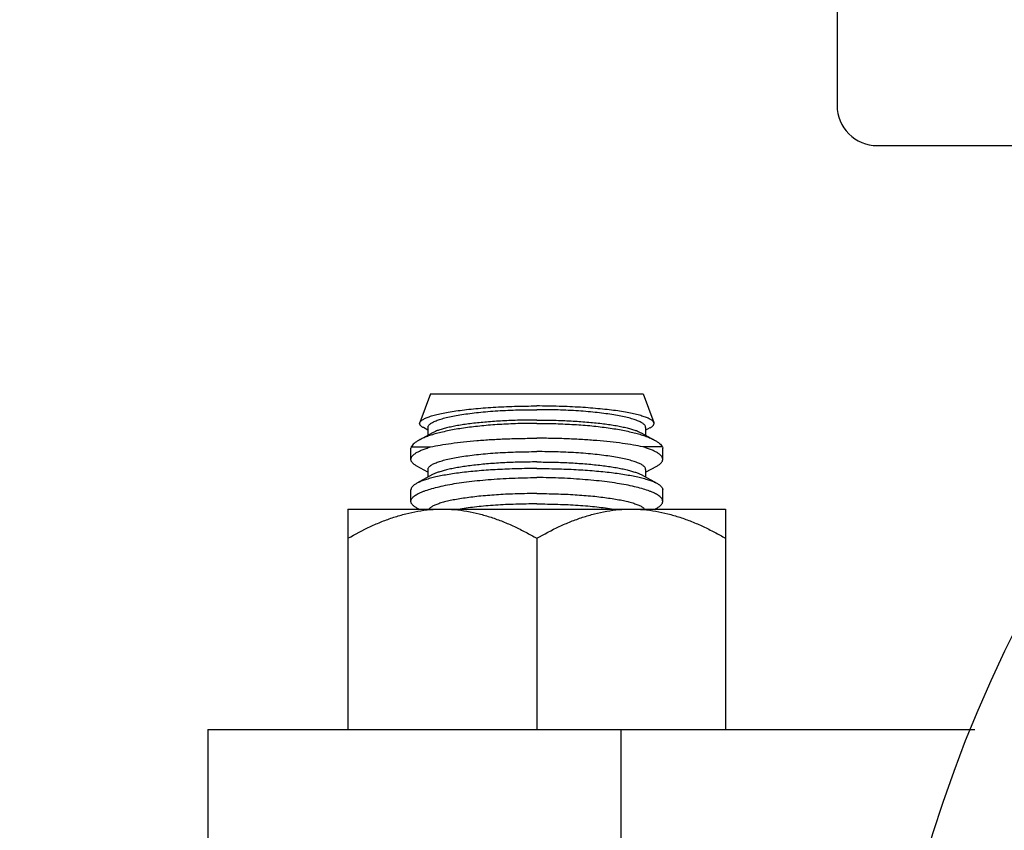
# Model space of a CAD drawing. Units: inches. Extents: x 0 to 221, y 0 to 153.
# Drawn here: x 100 to 102, y 58 to 59 of the extents above; entities that cross this region are included whole.
import ezdxf
from ezdxf import colors
from ezdxf.entities.mleader import LeaderData, LeaderLine
from ezdxf.math import Vec2, Vec3

# ---------------------------------------------------------------- set-up
doc = ezdxf.new("R2010")
doc.units = ezdxf.units.IN
doc.header["$LTSCALE"] = 1.87
doc.header["$MEASUREMENT"] = 0
doc.layers.get('0').update_dxf_attribs({"linetype": 'CONTINUOUS'})
doc.styles.get("Standard").update_dxf_attribs({"font": 'trium.ttf'})

msp = doc.modelspace()

# ---------------------------------------------------------------- linework, layer by layer
at = {"linetype": 'Continuous'}
for p, q in [((101.3549, 59.7799), (101.3549, 58.7749)), ((101.4149, 58.7149), (102.2349, 58.7149)), ((100.7491, 58.3454), (100.7334, 58.3023)), ((100.7491, 58.3454), (101.0663, 58.3454)), ((101.0663, 58.3454), (101.082, 58.3023)), ((100.7456, 58.2911), (100.7387, 58.2948)), ((100.7456, 58.295), (100.7456, 58.2835)), ((101.0698, 58.295), (101.0698, 58.2835)), ((101.0698, 58.2911), (101.0767, 58.2948)), ((100.7525, 58.2873), (100.7325, 58.2764)), ((101.0629, 58.2873), (101.0829, 58.2764)), ((100.7204, 58.2661), (100.7202, 58.2645)), ((100.7204, 58.2661), (100.7495, 58.2661)), ((101.095, 58.2661), (101.0659, 58.2661)), ((101.095, 58.2661), (101.0952, 58.2645)), ((100.7202, 58.2476), (100.7202, 58.2645)), ((101.0952, 58.2476), (101.0952, 58.2645)), ((100.7456, 58.2286), (100.729, 58.2376)), ((101.0698, 58.2286), (101.0864, 58.2376)), ((100.7525, 58.2248), (100.729, 58.212)), ((100.7456, 58.2325), (100.7456, 58.221)), ((101.0629, 58.2248), (101.0864, 58.212)), ((101.0698, 58.2325), (101.0698, 58.221)), ((100.7202, 58.1851), (100.7202, 58.202)), ((101.0952, 58.1851), (101.0952, 58.202)), ((100.6264, 58.1735), (100.6264, 57.8454)), ((100.6264, 58.1735), (101.1889, 58.1735)), ((100.7319, 58.1735), (100.729, 58.1751)), ((101.0835, 58.1735), (101.0864, 58.1751)), ((101.1889, 58.1735), (101.1889, 57.8454)), ((100.9077, 58.13), (100.9077, 57.8454)), ((100.4177, 57.8454), (100.4177, 57.4704)), ((100.4177, 57.8454), (101.0327, 57.8454)), ((101.0327, 57.8454), (101.0327, 57.4704)), ((101.0327, 57.8454), (101.5603, 57.8454))]:
    msp.add_line(p, q, dxfattribs=at)
msp.add_circle((103.4077, 57.0954), 2, dxfattribs=at)
msp.add_arc((101.4149, 58.7749), 0.06, 180, 270, dxfattribs=at)
for points, knots in [([(100.7334, 58.3023), (100.7336, 58.3028), (100.734, 58.3036), (100.7351, 58.3048), (100.7365, 58.306), (100.7383, 58.3072), (100.7405, 58.3083), (100.743, 58.3095), (100.7459, 58.3106), (100.7505, 58.3122), (100.7571, 58.314), (100.766, 58.3161), (100.7762, 58.318), (100.7876, 58.3198), (100.8001, 58.3214), (100.8136, 58.3229), (100.8279, 58.3242), (100.8483, 58.3256), (100.875, 58.3268), (100.8967, 58.3271), (100.9077, 58.3271)], [0, 0, 0, 0, 0.007556, 0.016341, 0.026644, 0.038637, 0.052412, 0.068022, 0.085488, 0.10482, 0.149015, 0.200419, 0.258719, 0.323489, 0.394227, 0.470327, 0.551142, 0.635958, 0.814632, 1, 1, 1, 1]), ([(101.082, 58.3023), (101.0818, 58.3027), (101.0813, 58.3036), (101.0803, 58.3048), (101.0788, 58.3059), (101.077, 58.3071), (101.0748, 58.3082), (101.0723, 58.3094), (101.0693, 58.3105), (101.0648, 58.312), (101.0582, 58.3139), (101.0493, 58.316), (101.0392, 58.318), (101.0278, 58.3198), (101.0153, 58.3214), (101.0018, 58.3228), (100.9875, 58.3241), (100.967, 58.3255), (100.9404, 58.3267), (100.9187, 58.3271), (100.9077, 58.3271)], [0, 0, 0, 0, 0.007517, 0.016287, 0.026601, 0.038621, 0.052431, 0.06807, 0.085551, 0.104875, 0.14899, 0.20026, 0.258437, 0.323181, 0.394028, 0.470277, 0.55119, 0.636037, 0.814644, 1, 1, 1, 1]), ([(100.7456, 58.295), (100.7456, 58.2954), (100.7457, 58.2963), (100.7463, 58.2977), (100.7474, 58.299), (100.7487, 58.3003), (100.7505, 58.3015), (100.7526, 58.3028), (100.7551, 58.304), (100.758, 58.3052), (100.7612, 58.3064), (100.7662, 58.308), (100.7733, 58.31), (100.7827, 58.312), (100.7934, 58.3139), (100.8052, 58.3157), (100.8179, 58.3172), (100.8315, 58.3186), (100.851, 58.3201), (100.8765, 58.3213), (100.8972, 58.3216), (100.9077, 58.3216)], [0, 0, 0, 0, 0.007869, 0.016379, 0.026037, 0.037187, 0.050047, 0.064739, 0.081329, 0.099852, 0.12032, 0.142718, 0.193187, 0.250958, 0.315573, 0.3865, 0.463107, 0.544713, 0.630553, 0.81176, 1, 1, 1, 1]), ([(101.0698, 58.295), (101.0698, 58.2954), (101.0697, 58.2963), (101.069, 58.2977), (101.068, 58.299), (101.0667, 58.3003), (101.0649, 58.3015), (101.0628, 58.3028), (101.0603, 58.304), (101.0574, 58.3052), (101.0542, 58.3064), (101.0492, 58.308), (101.0421, 58.31), (101.0327, 58.312), (101.022, 58.3139), (101.0102, 58.3157), (100.9975, 58.3172), (100.9839, 58.3186), (100.9644, 58.3201), (100.9389, 58.3213), (100.9182, 58.3216), (100.9077, 58.3216)], [0, 0, 0, 0, 0.007869, 0.016379, 0.026037, 0.037187, 0.050047, 0.064739, 0.081329, 0.099852, 0.12032, 0.142718, 0.193187, 0.250958, 0.315573, 0.3865, 0.463107, 0.544713, 0.630553, 0.81176, 1, 1, 1, 1]), ([(100.9077, 58.3012), (100.8983, 58.3012), (100.8797, 58.3009), (100.8523, 58.2997), (100.8262, 58.2976), (100.8056, 58.2952), (100.7902, 58.2929), (100.7796, 58.291), (100.7697, 58.2889), (100.7606, 58.2867), (100.7523, 58.2844), (100.7449, 58.2819), (100.7383, 58.2793), (100.7343, 58.2774), (100.7325, 58.2764)], [0, 0, 0, 0, 0.158524, 0.313467, 0.461315, 0.598942, 0.663033, 0.723557, 0.780247, 0.832885, 0.88128, 0.925307, 0.964881, 1, 1, 1, 1]), ([(100.7388, 58.2948), (100.7382, 58.2951), (100.7373, 58.2957), (100.7359, 58.2966), (100.7349, 58.2975), (100.734, 58.2985), (100.7335, 58.2994), (100.7332, 58.3004), (100.7331, 58.3014), (100.7333, 58.302), (100.7334, 58.3023)], [0, 0, 0, 0, 0.179102, 0.337764, 0.477242, 0.599574, 0.707854, 0.806595, 0.901769, 1, 1, 1, 1]), ([(100.9077, 58.3062), (100.8991, 58.3062), (100.8821, 58.306), (100.8572, 58.305), (100.8335, 58.3034), (100.8149, 58.3015), (100.8012, 58.2997), (100.7918, 58.2982), (100.7831, 58.2967), (100.7753, 58.295), (100.7683, 58.2932), (100.7622, 58.2914), (100.757, 58.2895), (100.7539, 58.288), (100.7525, 58.2873)], [0, 0, 0, 0, 0.163985, 0.323958, 0.475875, 0.61608, 0.680709, 0.741171, 0.797111, 0.848227, 0.894244, 0.934956, 0.970223, 1, 1, 1, 1]), ([(100.9077, 58.3062), (100.9163, 58.3062), (100.9333, 58.306), (100.9582, 58.305), (100.9818, 58.3034), (101.0005, 58.3015), (101.0142, 58.2997), (101.0236, 58.2982), (101.0323, 58.2967), (101.0401, 58.295), (101.0471, 58.2932), (101.0532, 58.2914), (101.0584, 58.2895), (101.0615, 58.288), (101.0629, 58.2873)], [0, 0, 0, 0, 0.163985, 0.323958, 0.475875, 0.61608, 0.680709, 0.741171, 0.797111, 0.848227, 0.894244, 0.934956, 0.970223, 1, 1, 1, 1]), ([(100.9077, 58.3012), (100.9171, 58.3012), (100.9357, 58.3009), (100.9631, 58.2997), (100.9891, 58.2977), (101.0098, 58.2952), (101.0252, 58.2929), (101.0358, 58.291), (101.0457, 58.2889), (101.0548, 58.2867), (101.0631, 58.2844), (101.0705, 58.2819), (101.077, 58.2793), (101.081, 58.2774), (101.0829, 58.2764)], [0, 0, 0, 0, 0.158481, 0.313299, 0.46111, 0.598954, 0.663205, 0.723831, 0.780533, 0.833113, 0.881412, 0.925343, 0.964868, 1, 1, 1, 1]), ([(101.0766, 58.2947), (101.0771, 58.295), (101.0781, 58.2956), (101.0794, 58.2965), (101.0805, 58.2975), (101.0813, 58.2984), (101.0819, 58.2994), (101.0822, 58.3004), (101.0823, 58.3014), (101.0821, 58.302), (101.082, 58.3023)], [0, 0, 0, 0, 0.179021, 0.338178, 0.478526, 0.601775, 0.710646, 0.809288, 0.903459, 1, 1, 1, 1]), ([(100.7202, 58.2476), (100.7202, 58.248), (100.7203, 58.2488), (100.7206, 58.25), (100.7212, 58.2512), (100.7224, 58.2529), (100.7245, 58.2549), (100.7278, 58.2573), (100.732, 58.2596), (100.7371, 58.2618), (100.743, 58.264), (100.7472, 58.2654), (100.7495, 58.2661)], [0, 0, 0, 0, 0.032916, 0.06716, 0.103797, 0.143687, 0.23559, 0.346436, 0.47789, 0.630715, 0.8049, 1, 1, 1, 1]), ([(100.7325, 58.2764), (100.7311, 58.2756), (100.7285, 58.2741), (100.7251, 58.2715), (100.7223, 58.2689), (100.721, 58.267), (100.7204, 58.2661)], [0, 0, 0, 0, 0.299253, 0.563546, 0.795646, 1, 1, 1, 1]), ([(100.7495, 58.2661), (100.7542, 58.2671), (100.7645, 58.2691), (100.7808, 58.2716), (100.799, 58.2738), (100.8188, 58.2757), (100.8399, 58.2772), (100.8619, 58.2782), (100.8846, 58.2789), (100.9, 58.279), (100.9077, 58.279)], [0, 0, 0, 0, 0.091978, 0.196565, 0.312304, 0.437714, 0.571083, 0.71057, 0.854286, 1, 1, 1, 1]), ([(101.0659, 58.2661), (101.0612, 58.2671), (101.0509, 58.2691), (101.0346, 58.2716), (101.0164, 58.2738), (100.9966, 58.2756), (100.9755, 58.2771), (100.9535, 58.2782), (100.9308, 58.2789), (100.9154, 58.279), (100.9077, 58.279)], [0, 0, 0, 0, 0.091978, 0.196488, 0.312215, 0.437631, 0.571029, 0.710553, 0.854226, 1, 1, 1, 1]), ([(101.0952, 58.2476), (101.0952, 58.248), (101.0951, 58.2488), (101.0948, 58.25), (101.0942, 58.2512), (101.093, 58.2529), (101.0909, 58.2549), (101.0876, 58.2573), (101.0834, 58.2596), (101.0783, 58.2618), (101.0724, 58.264), (101.0682, 58.2654), (101.0659, 58.2661)], [0, 0, 0, 0, 0.03296, 0.067227, 0.103868, 0.143751, 0.235622, 0.346438, 0.477878, 0.630709, 0.804902, 1, 1, 1, 1]), ([(101.0829, 58.2764), (101.0843, 58.2756), (101.0869, 58.2741), (101.0903, 58.2715), (101.093, 58.2689), (101.0944, 58.267), (101.095, 58.2661)], [0, 0, 0, 0, 0.299053, 0.563544, 0.795856, 1, 1, 1, 1]), ([(100.7456, 58.2325), (100.7456, 58.2329), (100.7457, 58.2338), (100.7463, 58.2352), (100.7474, 58.2365), (100.7487, 58.2378), (100.7505, 58.239), (100.7526, 58.2403), (100.7551, 58.2415), (100.758, 58.2427), (100.7612, 58.2439), (100.7662, 58.2455), (100.7733, 58.2475), (100.7827, 58.2495), (100.7934, 58.2514), (100.8052, 58.2532), (100.8179, 58.2547), (100.8315, 58.2561), (100.851, 58.2576), (100.8765, 58.2588), (100.8972, 58.2591), (100.9077, 58.2591)], [0, 0, 0, 0, 0.007869, 0.016379, 0.026037, 0.037187, 0.050047, 0.064739, 0.081329, 0.099852, 0.12032, 0.142718, 0.193187, 0.250958, 0.315573, 0.3865, 0.463107, 0.544713, 0.630553, 0.81176, 1, 1, 1, 1]), ([(101.0698, 58.2325), (101.0698, 58.2329), (101.0697, 58.2338), (101.069, 58.2352), (101.068, 58.2365), (101.0667, 58.2378), (101.0649, 58.239), (101.0628, 58.2403), (101.0603, 58.2415), (101.0574, 58.2427), (101.0542, 58.2439), (101.0492, 58.2455), (101.0421, 58.2475), (101.0327, 58.2495), (101.022, 58.2514), (101.0102, 58.2532), (100.9975, 58.2547), (100.9839, 58.2561), (100.9644, 58.2576), (100.9389, 58.2588), (100.9182, 58.2591), (100.9077, 58.2591)], [0, 0, 0, 0, 0.007869, 0.016379, 0.026037, 0.037187, 0.050047, 0.064739, 0.081329, 0.099852, 0.12032, 0.142718, 0.193187, 0.250958, 0.315573, 0.3865, 0.463107, 0.544713, 0.630553, 0.81176, 1, 1, 1, 1]), ([(100.729, 58.2376), (100.7283, 58.238), (100.727, 58.2387), (100.7252, 58.24), (100.7237, 58.2412), (100.7224, 58.2424), (100.7214, 58.2437), (100.7207, 58.245), (100.7203, 58.2463), (100.7202, 58.2471), (100.7202, 58.2476)], [0, 0, 0, 0, 0.170965, 0.32626, 0.466563, 0.592937, 0.706942, 0.810738, 0.907217, 1, 1, 1, 1]), ([(100.9077, 58.2437), (100.8991, 58.2437), (100.8821, 58.2435), (100.8572, 58.2425), (100.8335, 58.2409), (100.8149, 58.239), (100.8012, 58.2372), (100.7918, 58.2357), (100.7831, 58.2342), (100.7753, 58.2325), (100.7683, 58.2307), (100.7622, 58.2289), (100.757, 58.227), (100.7539, 58.2255), (100.7525, 58.2248)], [0, 0, 0, 0, 0.163985, 0.323958, 0.475875, 0.61608, 0.680709, 0.741171, 0.797111, 0.848227, 0.894244, 0.934956, 0.970223, 1, 1, 1, 1]), ([(100.9077, 58.2437), (100.9163, 58.2437), (100.9333, 58.2435), (100.9582, 58.2425), (100.9818, 58.2409), (101.0005, 58.239), (101.0142, 58.2372), (101.0236, 58.2357), (101.0323, 58.2342), (101.0401, 58.2325), (101.0471, 58.2307), (101.0532, 58.2289), (101.0584, 58.227), (101.0615, 58.2255), (101.0629, 58.2248)], [0, 0, 0, 0, 0.163985, 0.323958, 0.475875, 0.61608, 0.680709, 0.741171, 0.797111, 0.848227, 0.894244, 0.934956, 0.970223, 1, 1, 1, 1]), ([(101.0864, 58.2376), (101.0871, 58.238), (101.0884, 58.2387), (101.0902, 58.2399), (101.0917, 58.2412), (101.093, 58.2424), (101.094, 58.2437), (101.0947, 58.245), (101.0951, 58.2463), (101.0952, 58.2471), (101.0952, 58.2476)], [0, 0, 0, 0, 0.170731, 0.325837, 0.466036, 0.592407, 0.706499, 0.810444, 0.90709, 1, 1, 1, 1]), ([(100.9077, 58.2339), (100.8978, 58.2339), (100.8783, 58.2336), (100.8497, 58.2325), (100.8225, 58.2307), (100.8011, 58.2285), (100.7853, 58.2265), (100.7745, 58.2248), (100.7646, 58.223), (100.7555, 58.221), (100.7474, 58.219), (100.7403, 58.2168), (100.7343, 58.2145), (100.7306, 58.2128), (100.729, 58.2119)], [0, 0, 0, 0, 0.163681, 0.323305, 0.474815, 0.614595, 0.679039, 0.739366, 0.795246, 0.846408, 0.892605, 0.933659, 0.969465, 1, 1, 1, 1]), ([(100.9077, 58.2339), (100.9176, 58.2339), (100.9371, 58.2336), (100.9657, 58.2326), (100.9929, 58.2307), (101.0143, 58.2286), (101.0301, 58.2265), (101.0409, 58.2248), (101.0508, 58.223), (101.0599, 58.221), (101.068, 58.219), (101.0751, 58.2168), (101.0811, 58.2146), (101.0848, 58.2129), (101.0864, 58.212)], [0, 0, 0, 0, 0.16369, 0.32332, 0.474836, 0.614627, 0.679078, 0.739409, 0.795286, 0.846436, 0.892615, 0.933653, 0.969452, 1, 1, 1, 1]), ([(100.7202, 58.1851), (100.7202, 58.1856), (100.7204, 58.1868), (100.7211, 58.1884), (100.7222, 58.1901), (100.7238, 58.1917), (100.7258, 58.1934), (100.7282, 58.195), (100.7311, 58.1966), (100.7344, 58.1981), (100.7381, 58.1997), (100.7437, 58.2018), (100.7518, 58.2043), (100.7627, 58.2071), (100.775, 58.2097), (100.7885, 58.2121), (100.8032, 58.2142), (100.819, 58.216), (100.8416, 58.2181), (100.8713, 58.2199), (100.8954, 58.2204), (100.9077, 58.2204)], [0, 0, 0, 0, 0.008431, 0.017477, 0.027597, 0.039115, 0.052245, 0.067119, 0.083812, 0.102368, 0.122808, 0.145126, 0.195305, 0.252672, 0.316828, 0.387295, 0.463496, 0.544788, 0.630426, 0.81155, 1, 1, 1, 1]), ([(100.729, 58.2119), (100.7283, 58.2116), (100.727, 58.2108), (100.7252, 58.2096), (100.7237, 58.2084), (100.7224, 58.2071), (100.7214, 58.2059), (100.7207, 58.2046), (100.7203, 58.2033), (100.7202, 58.2024), (100.7202, 58.202)], [0, 0, 0, 0, 0.170951, 0.326219, 0.466503, 0.592856, 0.706847, 0.81065, 0.907161, 1, 1, 1, 1]), ([(101.0952, 58.1851), (101.0952, 58.1856), (101.095, 58.1868), (101.0943, 58.1884), (101.0932, 58.1901), (101.0916, 58.1917), (101.0896, 58.1933), (101.0871, 58.1949), (101.0843, 58.1965), (101.081, 58.1981), (101.0773, 58.1996), (101.0716, 58.2017), (101.0636, 58.2043), (101.0527, 58.2071), (101.0404, 58.2097), (101.0269, 58.212), (101.0121, 58.2141), (100.9964, 58.2159), (100.9797, 58.2174), (100.9624, 58.2187), (100.9445, 58.2196), (100.9262, 58.2203), (100.9139, 58.2204), (100.9077, 58.2204)], [0, 0, 0, 0, 0.008393, 0.017375, 0.027425, 0.038885, 0.051976, 0.066829, 0.083516, 0.102079, 0.122536, 0.144876, 0.195105, 0.252508, 0.316682, 0.387154, 0.463361, 0.544666, 0.630322, 0.719538, 0.811498, 0.905336, 1, 1, 1, 1]), ([(101.0864, 58.212), (101.0871, 58.2116), (101.0884, 58.2109), (101.0902, 58.2096), (101.0917, 58.2084), (101.093, 58.2071), (101.094, 58.2059), (101.0947, 58.2046), (101.0951, 58.2033), (101.0952, 58.2024), (101.0952, 58.202)], [0, 0, 0, 0, 0.17069, 0.325832, 0.466125, 0.592615, 0.706812, 0.810802, 0.907368, 1, 1, 1, 1]), ([(100.9077, 58.1966), (100.898, 58.1966), (100.879, 58.1964), (100.8513, 58.1951), (100.8291, 58.1934), (100.8126, 58.1916), (100.8012, 58.1901), (100.7907, 58.1885), (100.7812, 58.1867), (100.7726, 58.1848), (100.7652, 58.1828), (100.7597, 58.1809), (100.7559, 58.1794), (100.7535, 58.1783), (100.7514, 58.1771), (100.7497, 58.176), (100.7482, 58.1748), (100.7474, 58.1739), (100.747, 58.1735)], [0, 0, 0, 0, 0.17652, 0.347533, 0.507668, 0.582107, 0.652015, 0.716874, 0.776206, 0.829604, 0.876719, 0.917312, 0.935119, 0.951263, 0.965766, 0.978668, 0.990038, 1, 1, 1, 1]), ([(100.9077, 58.1966), (100.9174, 58.1966), (100.9364, 58.1964), (100.9641, 58.1951), (100.9863, 58.1934), (101.0028, 58.1916), (101.0142, 58.1901), (101.0247, 58.1885), (101.0342, 58.1867), (101.0428, 58.1848), (101.0502, 58.1828), (101.0557, 58.1809), (101.0595, 58.1794), (101.0619, 58.1783), (101.064, 58.1771), (101.0657, 58.176), (101.0672, 58.1748), (101.068, 58.1739), (101.0684, 58.1735)], [0, 0, 0, 0, 0.17652, 0.347533, 0.507668, 0.582107, 0.652015, 0.716874, 0.776206, 0.829604, 0.876719, 0.917312, 0.935119, 0.951263, 0.965766, 0.978668, 0.990038, 1, 1, 1, 1]), ([(100.729, 58.1751), (100.7283, 58.1755), (100.727, 58.1762), (100.7252, 58.1775), (100.7237, 58.1787), (100.7224, 58.1799), (100.7214, 58.1812), (100.7207, 58.1825), (100.7203, 58.1838), (100.7202, 58.1846), (100.7202, 58.1851)], [0, 0, 0, 0, 0.170957, 0.326235, 0.466528, 0.592888, 0.706881, 0.810679, 0.907179, 1, 1, 1, 1]), ([(100.9077, 58.1812), (100.8972, 58.1812), (100.8767, 58.1809), (100.8514, 58.1797), (100.832, 58.1782), (100.8185, 58.1769), (100.8058, 58.1753), (100.7976, 58.1742), (100.7937, 58.1735)], [0, 0, 0, 0, 0.274656, 0.539197, 0.664612, 0.783933, 0.896057, 1, 1, 1, 1]), ([(100.9077, 58.1812), (100.9182, 58.1812), (100.9387, 58.1809), (100.964, 58.1797), (100.9834, 58.1782), (100.9969, 58.1769), (101.0096, 58.1753), (101.0178, 58.1742), (101.0217, 58.1735)], [0, 0, 0, 0, 0.274656, 0.539197, 0.664612, 0.783933, 0.896057, 1, 1, 1, 1]), ([(101.0864, 58.1751), (101.0871, 58.1754), (101.0884, 58.1762), (101.0902, 58.1774), (101.0917, 58.1787), (101.093, 58.1799), (101.094, 58.1812), (101.0947, 58.1825), (101.0951, 58.1838), (101.0952, 58.1846), (101.0952, 58.1851)], [0, 0, 0, 0, 0.170707, 0.325875, 0.4662, 0.592719, 0.706935, 0.810922, 0.90745, 1, 1, 1, 1]), ([(100.6264, 58.13), (100.6373, 58.1363), (100.654, 58.1451), (100.677, 58.1551), (100.6945, 58.1615), (100.7123, 58.1667), (100.7304, 58.1706), (100.7487, 58.173), (100.761, 58.1735), (100.7671, 58.1735)], [0, 0, 0, 0, 0.253486, 0.379318, 0.504498, 0.629047, 0.753046, 0.876648, 1, 1, 1, 1]), ([(100.7671, 58.1735), (100.7732, 58.1735), (100.7855, 58.173), (100.8037, 58.1706), (100.8218, 58.1667), (100.8396, 58.1615), (100.8571, 58.1551), (100.8743, 58.1476), (100.8912, 58.1392), (100.9022, 58.1332), (100.9077, 58.13)], [0, 0, 0, 0, 0.123342, 0.24691, 0.370897, 0.49544, 0.620614, 0.746445, 0.872919, 1, 1, 1, 1]), ([(100.9077, 58.13), (100.9186, 58.1363), (100.9353, 58.1451), (100.9582, 58.1551), (100.9758, 58.1615), (100.9936, 58.1667), (101.0117, 58.1706), (101.0299, 58.173), (101.0422, 58.1735), (101.0483, 58.1735)], [0, 0, 0, 0, 0.253486, 0.379318, 0.504498, 0.629047, 0.753046, 0.876648, 1, 1, 1, 1]), ([(101.0483, 58.1735), (101.0544, 58.1735), (101.0667, 58.173), (101.085, 58.1706), (101.1031, 58.1667), (101.1209, 58.1615), (101.1384, 58.1551), (101.1556, 58.1476), (101.1725, 58.1392), (101.1835, 58.1332), (101.1889, 58.13)], [0, 0, 0, 0, 0.123342, 0.24691, 0.370897, 0.49544, 0.620614, 0.746445, 0.872919, 1, 1, 1, 1])]:
    msp.add_open_spline(points, degree=3, knots=knots, dxfattribs=at)

# ---------------------------------------------------------------- leaders
at = {"color": 2}
ml = msp.add_multileader_mtext('Standard', dxfattribs=at)
ml.set_content("2'' NPT-F \\PBOILER WATER INLET", color=2)
ml.set_leader_properties()
ml.build(insert=Vec2(0, 0))
ml.multileader.update_dxf_attribs({"text_left_attachment_type": 2, "text_right_attachment_type": 2, "dogleg_length": 6.4529, "arrow_head_size": 1.5, "scale": 0.75})
ctx = ml.context
ctx.base_point, ctx.scale, ctx.char_height, ctx.arrow_head_size, ctx.landing_gap_size, ctx.plane_origin = Vec3(57.8626, 77.0552), 0.75, 1.5, 1.5, 0.375, Vec3(102.302, 63.0135)
ctx.left_attachment, ctx.right_attachment, ctx.text_align_type = 2, 2, 2
notes = []
notes.append((ctx, [(1, (1, 1, 0), (87.0237, 77.0552), (-1, 0), 4.8397, [(0, [(102.9478, 57.7173)], 0, [])])]))
ctx.mtext.insert, ctx.mtext.alignment, ctx.mtext.flow_direction = Vec3(81.8091, 79.198), 3, 5
for ctx, leaders in notes:
    for number, flags, end, landing, length, lines in leaders:
        leader = LeaderData()
        leader.index, (leader.has_last_leader_line, leader.has_dogleg_vector, leader.attachment_direction) = number, flags
        leader.last_leader_point, leader.dogleg_vector, leader.dogleg_length = Vec3(end), Vec3(landing), length
        for number, points, colour, breaks in lines:
            line = LeaderLine()
            line.index, line.vertices, line.color, line.breaks = number, Vec3.list(points), colors.encode_raw_color(colour), breaks
            leader.lines.append(line)
        ctx.leaders.append(leader)

doc.saveas('drawing.dxf')
